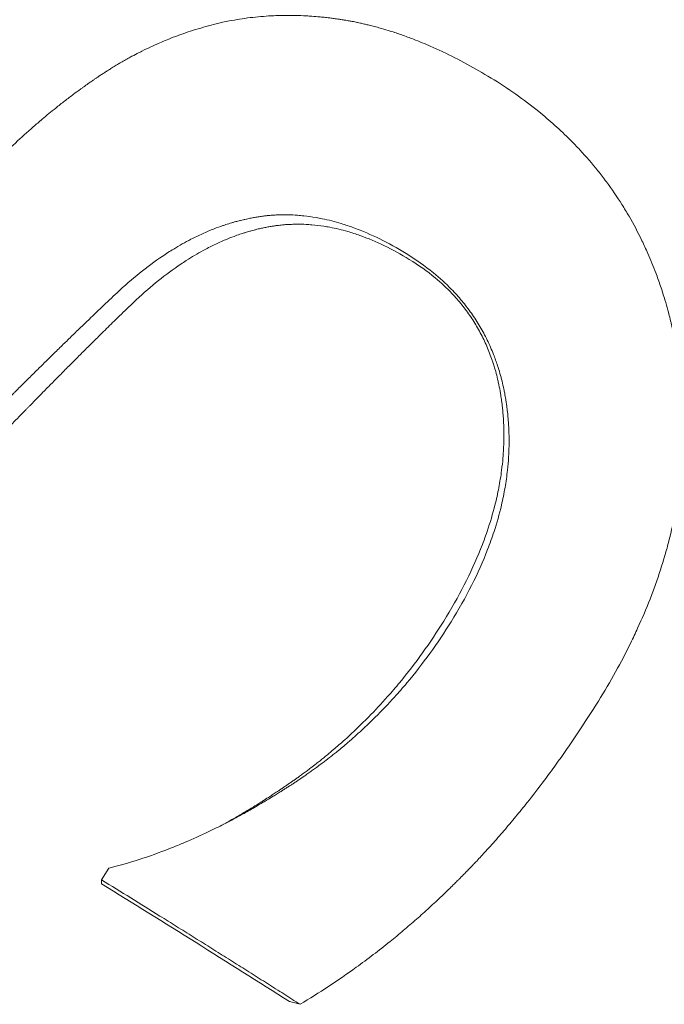
# Model space of a CAD drawing. Units: millimetres. Extents: x 0 to 3360, y 0 to 2376.
# Drawn here: x 546 to 548, y 1014 to 1016 of the extents above; entities that cross this region are included whole.
import ezdxf

# ---------------------------------------------------------------- set-up
doc = ezdxf.new("R2010")
doc.units = ezdxf.units.MM
doc.header["$LTSCALE"] = 8
doc.layers.add('Visible Edges(ISO)', color=7, linetype='Continuous', lineweight=20, true_color=0x262659)

msp = doc.modelspace()

# ---------------------------------------------------------------- linework, layer by layer
at = {"layer": 'Visible Edges(ISO)'}
for p, q in [((546.6436, 1014.6647), (546.6566, 1014.6857)), ((546.6436, 1014.6575), (546.6436, 1014.6647)), ((546.9836, 1014.4443), (547.003, 1014.4393))]:
    msp.add_line(p, q, dxfattribs=at)
msp.add_ellipse((546.6436, 1014.5315), major_axis=(-1.4869, 0.9229), ratio=0.061234, start_param=4.519822, end_param=4.750357, dxfattribs=at)
for points, knots in [([(546.8606, 1016.2176), (546.8731, 1016.2203), (546.8856, 1016.2226), (546.8983, 1016.2245), (546.9109, 1016.2264), (546.9236, 1016.2278), (546.9365, 1016.2288), (546.9429, 1016.2293), (546.9493, 1016.2297), (546.9557, 1016.23), (546.9654, 1016.2305), (546.9751, 1016.2307), (546.9849, 1016.2306), (546.9881, 1016.2306), (546.9914, 1016.2306), (546.9947, 1016.2305), (547.0012, 1016.2303), (547.0077, 1016.2301), (547.0143, 1016.2297), (547.0176, 1016.2295), (547.0209, 1016.2293), (547.0242, 1016.2291), (547.0291, 1016.2287), (547.0341, 1016.2283), (547.0391, 1016.2279), (547.0407, 1016.2277), (547.0424, 1016.2275), (547.0441, 1016.2274), (547.0474, 1016.227), (547.0507, 1016.2266), (547.054, 1016.2262), (547.0557, 1016.226), (547.0574, 1016.2258), (547.059, 1016.2256), (547.0615, 1016.2253), (547.0641, 1016.225), (547.0666, 1016.2246), (547.0674, 1016.2245), (547.0682, 1016.2244), (547.0691, 1016.2243), (547.0707, 1016.224), (547.0724, 1016.2238), (547.0741, 1016.2235), (547.0749, 1016.2234), (547.0758, 1016.2233), (547.0766, 1016.2231), (547.0783, 1016.2229), (547.08, 1016.2226), (547.0817, 1016.2223), (547.0825, 1016.2222), (547.0833, 1016.222), (547.0842, 1016.2219), (547.0854, 1016.2217), (547.0867, 1016.2215), (547.088, 1016.2213), (547.0892, 1016.221), (547.0905, 1016.2208), (547.0918, 1016.2206), (547.093, 1016.2204), (547.0943, 1016.2201), (547.0956, 1016.2199), (547.0968, 1016.2197), (547.0981, 1016.2194), (547.0994, 1016.2192), (547.1011, 1016.2188), (547.1028, 1016.2185), (547.1044, 1016.2182), (547.1053, 1016.218), (547.1061, 1016.2178), (547.107, 1016.2176), (547.1087, 1016.2173), (547.1104, 1016.2169), (547.1121, 1016.2166), (547.1129, 1016.2164), (547.1138, 1016.2162), (547.1146, 1016.216), (547.1163, 1016.2156), (547.118, 1016.2152), (547.1197, 1016.2148), (547.1206, 1016.2146), (547.1215, 1016.2144), (547.1223, 1016.2142), (547.1249, 1016.2136), (547.1274, 1016.213), (547.13, 1016.2124), (547.1317, 1016.212), (547.1334, 1016.2115), (547.1351, 1016.2111), (547.1386, 1016.2102), (547.142, 1016.2093), (547.1454, 1016.2083), (547.1472, 1016.2078), (547.1489, 1016.2073), (547.1506, 1016.2068), (547.1558, 1016.2054), (547.161, 1016.2038), (547.1662, 1016.2022), (547.1696, 1016.2011), (547.1731, 1016.1999), (547.1766, 1016.1988), (547.1835, 1016.1965), (547.1905, 1016.194), (547.1975, 1016.1914), (547.2011, 1016.1901), (547.2046, 1016.1888), (547.2081, 1016.1874), (547.2186, 1016.1834), (547.2293, 1016.179), (547.2399, 1016.1743), (547.247, 1016.1711), (547.2542, 1016.1679), (547.2614, 1016.1645), (547.2757, 1016.1577), (547.2901, 1016.1503), (547.3047, 1016.1424), (547.3192, 1016.1345), (547.3339, 1016.1261), (547.3486, 1016.1171)], [0, 0, 0, 0, 0.166667, 0.166667, 0.166667, 0.333333, 0.333333, 0.333333, 0.416667, 0.416667, 0.416667, 0.541667, 0.541667, 0.541667, 0.583333, 0.583333, 0.583333, 0.666667, 0.666667, 0.666667, 0.708333, 0.708333, 0.708333, 0.770833, 0.770833, 0.770833, 0.791667, 0.791667, 0.791667, 0.833333, 0.833333, 0.833333, 0.854167, 0.854167, 0.854167, 0.885417, 0.885417, 0.885417, 0.895833, 0.895833, 0.895833, 0.916667, 0.916667, 0.916667, 0.927083, 0.927083, 0.927083, 0.947917, 0.947917, 0.947917, 0.958333, 0.958333, 0.958333, 0.973958, 0.973958, 0.973958, 0.989583, 0.989583, 0.989583, 1.005208, 1.005208, 1.005208, 1.020833, 1.020833, 1.020833, 1.041667, 1.041667, 1.041667, 1.052083, 1.052083, 1.052083, 1.072917, 1.072917, 1.072917, 1.083333, 1.083333, 1.083333, 1.104167, 1.104167, 1.104167, 1.114583, 1.114583, 1.114583, 1.145833, 1.145833, 1.145833, 1.166667, 1.166667, 1.166667, 1.208333, 1.208333, 1.208333, 1.229167, 1.229167, 1.229167, 1.291667, 1.291667, 1.291667, 1.333333, 1.333333, 1.333333, 1.416667, 1.416667, 1.416667, 1.458333, 1.458333, 1.458333, 1.583333, 1.583333, 1.583333, 1.666667, 1.666667, 1.666667, 1.833333, 1.833333, 1.833333, 2, 2, 2, 2]), ([(546.4553, 1015.9683), (546.4661, 1015.979), (546.4769, 1015.9893), (546.4877, 1015.9994), (546.4985, 1016.0094), (546.5093, 1016.0192), (546.5201, 1016.0286), (546.5255, 1016.0333), (546.5309, 1016.038), (546.5363, 1016.0425), (546.5444, 1016.0494), (546.5525, 1016.0561), (546.5607, 1016.0626), (546.5634, 1016.0648), (546.5661, 1016.067), (546.5688, 1016.0691), (546.5742, 1016.0734), (546.5796, 1016.0776), (546.585, 1016.0817), (546.5877, 1016.0838), (546.5904, 1016.0858), (546.5931, 1016.0878), (546.5972, 1016.0909), (546.6012, 1016.0939), (546.6053, 1016.0968), (546.6066, 1016.0978), (546.608, 1016.0988), (546.6093, 1016.0997), (546.612, 1016.1017), (546.6147, 1016.1036), (546.6174, 1016.1055), (546.6188, 1016.1065), (546.6202, 1016.1074), (546.6215, 1016.1084), (546.6235, 1016.1098), (546.6256, 1016.1112), (546.6276, 1016.1126), (546.6283, 1016.1131), (546.629, 1016.1135), (546.6296, 1016.114), (546.631, 1016.1149), (546.6323, 1016.1159), (546.6337, 1016.1168), (546.6344, 1016.1172), (546.635, 1016.1177), (546.6357, 1016.1181), (546.6371, 1016.1191), (546.6384, 1016.12), (546.6398, 1016.1209), (546.6405, 1016.1213), (546.6411, 1016.1218), (546.6418, 1016.1222), (546.6428, 1016.1229), (546.6439, 1016.1236), (546.6449, 1016.1242), (546.6459, 1016.1249), (546.6469, 1016.1256), (546.6479, 1016.1262), (546.6489, 1016.1269), (546.65, 1016.1276), (546.651, 1016.1282), (546.652, 1016.1289), (546.653, 1016.1295), (546.654, 1016.1302), (546.6554, 1016.1311), (546.6567, 1016.1319), (546.6581, 1016.1328), (546.6588, 1016.1332), (546.6595, 1016.1336), (546.6602, 1016.1341), (546.6615, 1016.1349), (546.6629, 1016.1358), (546.6643, 1016.1366), (546.6649, 1016.137), (546.6656, 1016.1374), (546.6663, 1016.1379), (546.6677, 1016.1387), (546.6691, 1016.1395), (546.6704, 1016.1404), (546.6711, 1016.1408), (546.6718, 1016.1412), (546.6725, 1016.1416), (546.6746, 1016.1428), (546.6766, 1016.1441), (546.6787, 1016.1453), (546.6801, 1016.1461), (546.6815, 1016.1469), (546.6829, 1016.1477), (546.6857, 1016.1493), (546.6885, 1016.1508), (546.6913, 1016.1524), (546.6927, 1016.1532), (546.6941, 1016.1539), (546.6955, 1016.1547), (546.6997, 1016.157), (546.7039, 1016.1592), (546.7081, 1016.1614), (546.711, 1016.1629), (546.7138, 1016.1643), (546.7167, 1016.1658), (546.7224, 1016.1686), (546.7281, 1016.1714), (546.7339, 1016.174), (546.7368, 1016.1754), (546.7397, 1016.1767), (546.7426, 1016.178), (546.7513, 1016.1819), (546.7601, 1016.1856), (546.769, 1016.1891), (546.7749, 1016.1914), (546.7808, 1016.1937), (546.7868, 1016.1958), (546.7988, 1016.2001), (546.811, 1016.2041), (546.8233, 1016.2077), (546.8355, 1016.2114), (546.848, 1016.2147), (546.8606, 1016.2176)], [0, 0, 0, 0, 0.166667, 0.166667, 0.166667, 0.333333, 0.333333, 0.333333, 0.416667, 0.416667, 0.416667, 0.541667, 0.541667, 0.541667, 0.583333, 0.583333, 0.583333, 0.666667, 0.666667, 0.666667, 0.708333, 0.708333, 0.708333, 0.770833, 0.770833, 0.770833, 0.791667, 0.791667, 0.791667, 0.833333, 0.833333, 0.833333, 0.854167, 0.854167, 0.854167, 0.885417, 0.885417, 0.885417, 0.895833, 0.895833, 0.895833, 0.916667, 0.916667, 0.916667, 0.927083, 0.927083, 0.927083, 0.947917, 0.947917, 0.947917, 0.958333, 0.958333, 0.958333, 0.973958, 0.973958, 0.973958, 0.989583, 0.989583, 0.989583, 1.005208, 1.005208, 1.005208, 1.020833, 1.020833, 1.020833, 1.041667, 1.041667, 1.041667, 1.052083, 1.052083, 1.052083, 1.072917, 1.072917, 1.072917, 1.083333, 1.083333, 1.083333, 1.104167, 1.104167, 1.104167, 1.114583, 1.114583, 1.114583, 1.145833, 1.145833, 1.145833, 1.166667, 1.166667, 1.166667, 1.208333, 1.208333, 1.208333, 1.229167, 1.229167, 1.229167, 1.291667, 1.291667, 1.291667, 1.333333, 1.333333, 1.333333, 1.416667, 1.416667, 1.416667, 1.458333, 1.458333, 1.458333, 1.583333, 1.583333, 1.583333, 1.666667, 1.666667, 1.666667, 1.833333, 1.833333, 1.833333, 2, 2, 2, 2]), ([(547.3486, 1016.1171), (547.3793, 1016.0984), (547.4081, 1016.0781), (547.4349, 1016.0564), (547.455, 1016.0401), (547.474, 1016.023), (547.4919, 1016.0051), (547.4978, 1015.9992), (547.5037, 1015.9931), (547.5094, 1015.9869), (547.5208, 1015.9746), (547.5317, 1015.962), (547.5421, 1015.949), (547.5473, 1015.9425), (547.5523, 1015.9359), (547.5573, 1015.9292), (547.5671, 1015.9158), (547.5765, 1015.9021), (547.5854, 1015.8881), (547.5898, 1015.881), (547.5941, 1015.8739), (547.5983, 1015.8667), (547.6066, 1015.8523), (547.6145, 1015.8376), (547.6218, 1015.8224), (547.6254, 1015.8149), (547.6289, 1015.8073), (547.6323, 1015.7995), (547.6374, 1015.788), (547.6423, 1015.7762), (547.6468, 1015.7642), (547.6483, 1015.7602), (547.6497, 1015.7562), (547.6512, 1015.7522), (547.6541, 1015.7441), (547.6568, 1015.736), (547.6594, 1015.7277), (547.6608, 1015.7236), (547.662, 1015.7195), (547.6633, 1015.7153), (547.6651, 1015.7091), (547.6669, 1015.7028), (547.6687, 1015.6964), (547.6692, 1015.6943), (547.6698, 1015.6922), (547.6704, 1015.6901), (547.6715, 1015.6858), (547.6726, 1015.6816), (547.6736, 1015.6773), (547.6741, 1015.6751), (547.6747, 1015.673), (547.6752, 1015.6708), (547.6762, 1015.6665), (547.6772, 1015.6622), (547.6781, 1015.6578), (547.6786, 1015.6557), (547.6791, 1015.6535), (547.6795, 1015.6513), (547.6802, 1015.648), (547.6809, 1015.6447), (547.6816, 1015.6414), (547.6822, 1015.6381), (547.6829, 1015.6348), (547.6835, 1015.6315), (547.6841, 1015.6281), (547.6847, 1015.6248), (547.6853, 1015.6215), (547.6859, 1015.6181), (547.6864, 1015.6148), (547.687, 1015.6114), (547.6877, 1015.607), (547.6883, 1015.6025), (547.689, 1015.5981), (547.6893, 1015.5958), (547.6896, 1015.5936), (547.6899, 1015.5914), (547.6905, 1015.5869), (547.6911, 1015.5825), (547.6916, 1015.578), (547.6919, 1015.5758), (547.6921, 1015.5736), (547.6924, 1015.5714), (547.6929, 1015.5669), (547.6933, 1015.5625), (547.6937, 1015.558), (547.6939, 1015.5558), (547.6941, 1015.5536), (547.6943, 1015.5513), (547.6949, 1015.5447), (547.6954, 1015.538), (547.6958, 1015.5313), (547.696, 1015.5269), (547.6963, 1015.5224), (547.6965, 1015.518), (547.6968, 1015.5091), (547.6971, 1015.5002), (547.6971, 1015.4914), (547.6972, 1015.4869), (547.6972, 1015.4825), (547.6971, 1015.478), (547.697, 1015.4647), (547.6966, 1015.4514), (547.6958, 1015.4381), (547.6953, 1015.4293), (547.6946, 1015.4204), (547.6938, 1015.4116), (547.6922, 1015.3939), (547.69, 1015.3762), (547.6872, 1015.3585), (547.6858, 1015.3496), (547.6842, 1015.3408), (547.6825, 1015.332), (547.6791, 1015.3143), (547.6752, 1015.2966), (547.6706, 1015.279), (547.6683, 1015.2702), (547.6659, 1015.2613), (547.6633, 1015.2525), (547.6582, 1015.2349), (547.6525, 1015.2172), (547.6462, 1015.1996), (547.643, 1015.1908), (547.6397, 1015.182), (547.6363, 1015.1732), (547.6294, 1015.1556), (547.6219, 1015.138), (547.6139, 1015.1204), (547.6099, 1015.1116), (547.6057, 1015.1028), (547.6014, 1015.094), (547.5928, 1015.0764), (547.5837, 1015.0589), (547.5739, 1015.0413), (547.5642, 1015.0237), (547.5538, 1015.0062), (547.5429, 1014.9886)], [0, 0, 0, 0, 0.166667, 0.166667, 0.166667, 0.291667, 0.291667, 0.291667, 0.333333, 0.333333, 0.333333, 0.416667, 0.416667, 0.416667, 0.458333, 0.458333, 0.458333, 0.541667, 0.541667, 0.541667, 0.583333, 0.583333, 0.583333, 0.666667, 0.666667, 0.666667, 0.708333, 0.708333, 0.708333, 0.770833, 0.770833, 0.770833, 0.791667, 0.791667, 0.791667, 0.833333, 0.833333, 0.833333, 0.854167, 0.854167, 0.854167, 0.885417, 0.885417, 0.885417, 0.895833, 0.895833, 0.895833, 0.916667, 0.916667, 0.916667, 0.927083, 0.927083, 0.927083, 0.947917, 0.947917, 0.947917, 0.958333, 0.958333, 0.958333, 0.973958, 0.973958, 0.973958, 0.989583, 0.989583, 0.989583, 1.005208, 1.005208, 1.005208, 1.020833, 1.020833, 1.020833, 1.041667, 1.041667, 1.041667, 1.052083, 1.052083, 1.052083, 1.072917, 1.072917, 1.072917, 1.083333, 1.083333, 1.083333, 1.104167, 1.104167, 1.104167, 1.114583, 1.114583, 1.114583, 1.145833, 1.145833, 1.145833, 1.166667, 1.166667, 1.166667, 1.208333, 1.208333, 1.208333, 1.229167, 1.229167, 1.229167, 1.291667, 1.291667, 1.291667, 1.333333, 1.333333, 1.333333, 1.416667, 1.416667, 1.416667, 1.458333, 1.458333, 1.458333, 1.541667, 1.541667, 1.541667, 1.583333, 1.583333, 1.583333, 1.666667, 1.666667, 1.666667, 1.708333, 1.708333, 1.708333, 1.791667, 1.791667, 1.791667, 1.833333, 1.833333, 1.833333, 1.916667, 1.916667, 1.916667, 2, 2, 2, 2]), ([(547.1947, 1015.7994), (547.1787, 1015.8092), (547.1628, 1015.818), (547.1471, 1015.8257), (547.1314, 1015.8334), (547.1158, 1015.8401), (547.1004, 1015.8458), (547.0927, 1015.8486), (547.085, 1015.8512), (547.0774, 1015.8535), (547.0659, 1015.857), (547.0545, 1015.8599), (547.0432, 1015.8622), (547.0394, 1015.863), (547.0357, 1015.8637), (547.0319, 1015.8644), (547.0244, 1015.8657), (547.017, 1015.8667), (547.0095, 1015.8675), (547.0058, 1015.8679), (547.0021, 1015.8682), (546.9984, 1015.8685), (546.9929, 1015.8689), (546.9873, 1015.8692), (546.9818, 1015.8693), (546.98, 1015.8693), (546.9781, 1015.8693), (546.9763, 1015.8693), (546.9726, 1015.8694), (546.969, 1015.8693), (546.9653, 1015.8692), (546.9635, 1015.8691), (546.9617, 1015.8691), (546.9599, 1015.869), (546.9571, 1015.8689), (546.9544, 1015.8687), (546.9517, 1015.8685), (546.9508, 1015.8684), (546.9499, 1015.8684), (546.949, 1015.8683), (546.9472, 1015.8681), (546.9454, 1015.868), (546.9435, 1015.8678), (546.9426, 1015.8677), (546.9417, 1015.8676), (546.9408, 1015.8675), (546.9395, 1015.8673), (546.9381, 1015.8672), (546.9368, 1015.867), (546.9354, 1015.8669), (546.9341, 1015.8667), (546.9327, 1015.8665), (546.9314, 1015.8663), (546.93, 1015.8661), (546.9287, 1015.8659), (546.9273, 1015.8657), (546.926, 1015.8655), (546.9246, 1015.8653), (546.9233, 1015.8651), (546.922, 1015.8648), (546.9206, 1015.8646), (546.9193, 1015.8644), (546.9179, 1015.8641), (546.9166, 1015.8639), (546.9152, 1015.8636), (546.9139, 1015.8634), (546.9126, 1015.8631), (546.9112, 1015.8628), (546.9099, 1015.8626), (546.9085, 1015.8623), (546.9068, 1015.8619), (546.905, 1015.8615), (546.9032, 1015.8611), (546.9023, 1015.8609), (546.9014, 1015.8607), (546.9005, 1015.8605), (546.8987, 1015.8601), (546.897, 1015.8597), (546.8952, 1015.8592), (546.8943, 1015.859), (546.8934, 1015.8588), (546.8925, 1015.8585), (546.8898, 1015.8579), (546.8872, 1015.8571), (546.8845, 1015.8564), (546.8827, 1015.8559), (546.881, 1015.8554), (546.8792, 1015.8549), (546.8757, 1015.8538), (546.8721, 1015.8527), (546.8686, 1015.8516), (546.8668, 1015.851), (546.865, 1015.8504), (546.8633, 1015.8498), (546.858, 1015.848), (546.8527, 1015.8461), (546.8474, 1015.844), (546.8439, 1015.8426), (546.8404, 1015.8412), (546.8369, 1015.8397), (546.8299, 1015.8368), (546.8229, 1015.8336), (546.8159, 1015.8303), (546.8124, 1015.8286), (546.8089, 1015.8268), (546.8054, 1015.825), (546.795, 1015.8196), (546.7846, 1015.8138), (546.7742, 1015.8074), (546.7673, 1015.8032), (546.7604, 1015.7988), (546.7535, 1015.7941), (546.7398, 1015.7848), (546.7261, 1015.7747), (546.7125, 1015.7637), (546.6988, 1015.7527), (546.6852, 1015.7408), (546.6717, 1015.7281)], [0, 0, 0, 0, 0.166667, 0.166667, 0.166667, 0.333333, 0.333333, 0.333333, 0.416667, 0.416667, 0.416667, 0.541667, 0.541667, 0.541667, 0.583333, 0.583333, 0.583333, 0.666667, 0.666667, 0.666667, 0.708333, 0.708333, 0.708333, 0.770833, 0.770833, 0.770833, 0.791667, 0.791667, 0.791667, 0.833333, 0.833333, 0.833333, 0.854167, 0.854167, 0.854167, 0.885417, 0.885417, 0.885417, 0.895833, 0.895833, 0.895833, 0.916667, 0.916667, 0.916667, 0.927083, 0.927083, 0.927083, 0.942708, 0.942708, 0.942708, 0.958333, 0.958333, 0.958333, 0.973958, 0.973958, 0.973958, 0.989583, 0.989583, 0.989583, 1.005208, 1.005208, 1.005208, 1.020833, 1.020833, 1.020833, 1.036458, 1.036458, 1.036458, 1.052083, 1.052083, 1.052083, 1.072917, 1.072917, 1.072917, 1.083333, 1.083333, 1.083333, 1.104167, 1.104167, 1.104167, 1.114583, 1.114583, 1.114583, 1.145833, 1.145833, 1.145833, 1.166667, 1.166667, 1.166667, 1.208333, 1.208333, 1.208333, 1.229167, 1.229167, 1.229167, 1.291667, 1.291667, 1.291667, 1.333333, 1.333333, 1.333333, 1.416667, 1.416667, 1.416667, 1.458333, 1.458333, 1.458333, 1.583333, 1.583333, 1.583333, 1.666667, 1.666667, 1.666667, 1.833333, 1.833333, 1.833333, 2, 2, 2, 2]), ([(547.2007, 1015.7886), (547.1855, 1015.7978), (547.1705, 1015.806), (547.1556, 1015.8133), (547.1407, 1015.8205), (547.1259, 1015.8267), (547.1112, 1015.8319), (547.1039, 1015.8346), (547.0966, 1015.8369), (547.0893, 1015.839), (547.0784, 1015.8422), (547.0675, 1015.8448), (547.0567, 1015.8468), (547.0531, 1015.8475), (547.0495, 1015.8481), (547.0459, 1015.8486), (547.0387, 1015.8497), (547.0316, 1015.8506), (547.0245, 1015.8512), (547.0209, 1015.8515), (547.0173, 1015.8517), (547.0138, 1015.8519), (547.0085, 1015.8522), (547.0032, 1015.8523), (546.9979, 1015.8523), (546.9961, 1015.8523), (546.9943, 1015.8523), (546.9926, 1015.8522), (546.9891, 1015.8522), (546.9856, 1015.852), (546.982, 1015.8518), (546.9803, 1015.8517), (546.9785, 1015.8516), (546.9768, 1015.8515), (546.9742, 1015.8513), (546.9715, 1015.8511), (546.9689, 1015.8508), (546.968, 1015.8507), (546.9672, 1015.8506), (546.9663, 1015.8505), (546.9646, 1015.8503), (546.9628, 1015.8501), (546.9611, 1015.8499), (546.9602, 1015.8498), (546.9593, 1015.8497), (546.9585, 1015.8496), (546.9572, 1015.8494), (546.9559, 1015.8492), (546.9546, 1015.849), (546.9533, 1015.8488), (546.9519, 1015.8486), (546.9506, 1015.8484), (546.9493, 1015.8482), (546.948, 1015.848), (546.9467, 1015.8477), (546.9454, 1015.8475), (546.9442, 1015.8473), (546.9429, 1015.847), (546.9416, 1015.8468), (546.9403, 1015.8465), (546.939, 1015.8462), (546.9377, 1015.846), (546.9364, 1015.8457), (546.9351, 1015.8454), (546.9338, 1015.8452), (546.9325, 1015.8449), (546.9312, 1015.8446), (546.9299, 1015.8443), (546.9286, 1015.844), (546.9273, 1015.8437), (546.9256, 1015.8433), (546.9239, 1015.8428), (546.9221, 1015.8424), (546.9213, 1015.8422), (546.9204, 1015.842), (546.9196, 1015.8417), (546.9178, 1015.8413), (546.9161, 1015.8408), (546.9144, 1015.8403), (546.9135, 1015.8401), (546.9127, 1015.8399), (546.9118, 1015.8396), (546.9092, 1015.8389), (546.9067, 1015.8381), (546.9041, 1015.8373), (546.9024, 1015.8368), (546.9007, 1015.8362), (546.8989, 1015.8357), (546.8955, 1015.8346), (546.8921, 1015.8334), (546.8887, 1015.8322), (546.887, 1015.8316), (546.8852, 1015.8309), (546.8835, 1015.8303), (546.8784, 1015.8284), (546.8733, 1015.8264), (546.8682, 1015.8242), (546.8647, 1015.8228), (546.8613, 1015.8213), (546.8579, 1015.8198), (546.8511, 1015.8167), (546.8443, 1015.8134), (546.8375, 1015.8099), (546.8341, 1015.8082), (546.8308, 1015.8064), (546.8274, 1015.8045), (546.8172, 1015.799), (546.8071, 1015.793), (546.797, 1015.7865), (546.7902, 1015.7821), (546.7835, 1015.7776), (546.7768, 1015.7729), (546.7633, 1015.7634), (546.7499, 1015.753), (546.7365, 1015.7419), (546.7232, 1015.7307), (546.7099, 1015.7187), (546.6966, 1015.7059)], [0, 0, 0, 0, 0.166667, 0.166667, 0.166667, 0.333333, 0.333333, 0.333333, 0.416667, 0.416667, 0.416667, 0.541667, 0.541667, 0.541667, 0.583333, 0.583333, 0.583333, 0.666667, 0.666667, 0.666667, 0.708333, 0.708333, 0.708333, 0.770833, 0.770833, 0.770833, 0.791667, 0.791667, 0.791667, 0.833333, 0.833333, 0.833333, 0.854167, 0.854167, 0.854167, 0.885417, 0.885417, 0.885417, 0.895833, 0.895833, 0.895833, 0.916667, 0.916667, 0.916667, 0.927083, 0.927083, 0.927083, 0.942708, 0.942708, 0.942708, 0.958333, 0.958333, 0.958333, 0.973958, 0.973958, 0.973958, 0.989583, 0.989583, 0.989583, 1.005208, 1.005208, 1.005208, 1.020833, 1.020833, 1.020833, 1.036458, 1.036458, 1.036458, 1.052083, 1.052083, 1.052083, 1.072917, 1.072917, 1.072917, 1.083333, 1.083333, 1.083333, 1.104167, 1.104167, 1.104167, 1.114583, 1.114583, 1.114583, 1.145833, 1.145833, 1.145833, 1.166667, 1.166667, 1.166667, 1.208333, 1.208333, 1.208333, 1.229167, 1.229167, 1.229167, 1.291667, 1.291667, 1.291667, 1.333333, 1.333333, 1.333333, 1.416667, 1.416667, 1.416667, 1.458333, 1.458333, 1.458333, 1.583333, 1.583333, 1.583333, 1.666667, 1.666667, 1.666667, 1.833333, 1.833333, 1.833333, 2, 2, 2, 2]), ([(547.2762, 1015.1321), (547.2899, 1015.1542), (547.3023, 1015.1762), (547.3134, 1015.198), (547.3244, 1015.2198), (547.3341, 1015.2416), (547.3424, 1015.2631), (547.3466, 1015.2739), (547.3505, 1015.2847), (547.354, 1015.2954), (547.3592, 1015.3115), (547.3637, 1015.3275), (547.3675, 1015.3435), (547.3687, 1015.3488), (547.3699, 1015.3541), (547.371, 1015.3594), (547.3731, 1015.37), (547.3749, 1015.3805), (547.3764, 1015.3911), (547.3771, 1015.3963), (547.3778, 1015.4016), (547.3784, 1015.4068), (547.3792, 1015.4147), (547.3799, 1015.4226), (547.3804, 1015.4304), (547.3805, 1015.433), (547.3807, 1015.4356), (547.3808, 1015.4382), (547.381, 1015.4434), (547.3812, 1015.4486), (547.3812, 1015.4538), (547.3813, 1015.4564), (547.3813, 1015.459), (547.3813, 1015.4616), (547.3812, 1015.4668), (547.3811, 1015.472), (547.3809, 1015.4772), (547.3809, 1015.4798), (547.3807, 1015.4823), (547.3806, 1015.4849), (547.3804, 1015.4888), (547.3801, 1015.4927), (547.3798, 1015.4965), (547.3797, 1015.4978), (547.3796, 1015.4991), (547.3795, 1015.5004), (547.3793, 1015.5023), (547.3792, 1015.5042), (547.379, 1015.5062), (547.3788, 1015.5081), (547.3786, 1015.51), (547.3784, 1015.512), (547.3782, 1015.5139), (547.3779, 1015.5158), (547.3777, 1015.5177), (547.3775, 1015.5196), (547.3772, 1015.5216), (547.3769, 1015.5235), (547.3766, 1015.526), (547.3762, 1015.5285), (547.3758, 1015.531), (547.3756, 1015.5323), (547.3754, 1015.5336), (547.3752, 1015.5348), (547.3746, 1015.5386), (547.374, 1015.5423), (547.3733, 1015.546), (547.3728, 1015.5485), (547.3723, 1015.5509), (547.3718, 1015.5534), (547.3708, 1015.5582), (547.3697, 1015.5631), (547.3685, 1015.5679), (547.3679, 1015.5703), (547.3673, 1015.5726), (547.3667, 1015.575), (547.3654, 1015.5797), (547.3641, 1015.5844), (547.3626, 1015.5891), (547.3619, 1015.5914), (547.3612, 1015.5937), (547.3605, 1015.596), (547.3582, 1015.6029), (547.3558, 1015.6097), (547.3532, 1015.6163), (547.3514, 1015.6208), (547.3496, 1015.6251), (547.3477, 1015.6295), (547.3439, 1015.6382), (547.3397, 1015.6467), (547.3353, 1015.6549), (547.3331, 1015.6591), (547.3307, 1015.6632), (547.3284, 1015.6672), (547.3236, 1015.6753), (547.3185, 1015.6832), (547.3131, 1015.6909), (547.3104, 1015.6947), (547.3076, 1015.6985), (547.3047, 1015.7023), (547.299, 1015.7098), (547.2929, 1015.7171), (547.2865, 1015.7241), (547.2833, 1015.7277), (547.2801, 1015.7312), (547.2767, 1015.7346), (547.2667, 1015.745), (547.2559, 1015.7548), (547.2444, 1015.7642), (547.2291, 1015.7768), (547.2125, 1015.7885), (547.1947, 1015.7994)], [0, 0, 0, 0, 0.166667, 0.166667, 0.166667, 0.333333, 0.333333, 0.333333, 0.416667, 0.416667, 0.416667, 0.541667, 0.541667, 0.541667, 0.583333, 0.583333, 0.583333, 0.666667, 0.666667, 0.666667, 0.708333, 0.708333, 0.708333, 0.770833, 0.770833, 0.770833, 0.791667, 0.791667, 0.791667, 0.833333, 0.833333, 0.833333, 0.854167, 0.854167, 0.854167, 0.895833, 0.895833, 0.895833, 0.916667, 0.916667, 0.916667, 0.947917, 0.947917, 0.947917, 0.958333, 0.958333, 0.958333, 0.973958, 0.973958, 0.973958, 0.989583, 0.989583, 0.989583, 1.005208, 1.005208, 1.005208, 1.020833, 1.020833, 1.020833, 1.041667, 1.041667, 1.041667, 1.052083, 1.052083, 1.052083, 1.083333, 1.083333, 1.083333, 1.104167, 1.104167, 1.104167, 1.145833, 1.145833, 1.145833, 1.166667, 1.166667, 1.166667, 1.208333, 1.208333, 1.208333, 1.229167, 1.229167, 1.229167, 1.291667, 1.291667, 1.291667, 1.333333, 1.333333, 1.333333, 1.416667, 1.416667, 1.416667, 1.458333, 1.458333, 1.458333, 1.541667, 1.541667, 1.541667, 1.583333, 1.583333, 1.583333, 1.666667, 1.666667, 1.666667, 1.708333, 1.708333, 1.708333, 1.833333, 1.833333, 1.833333, 2, 2, 2, 2]), ([(547.2629, 1015.1332), (547.2766, 1015.1553), (547.289, 1015.1773), (547.3002, 1015.199), (547.3113, 1015.2208), (547.3211, 1015.2424), (547.3297, 1015.2639), (547.334, 1015.2746), (547.3379, 1015.2853), (547.3415, 1015.296), (547.347, 1015.3119), (547.3517, 1015.3278), (547.3557, 1015.3436), (547.357, 1015.3489), (547.3582, 1015.3541), (547.3594, 1015.3594), (547.3617, 1015.3699), (547.3637, 1015.3803), (547.3654, 1015.3907), (547.3663, 1015.3959), (547.367, 1015.4011), (547.3677, 1015.4063), (547.3687, 1015.4141), (547.3695, 1015.4218), (547.3702, 1015.4295), (547.3704, 1015.4321), (547.3706, 1015.4347), (547.3708, 1015.4373), (547.3711, 1015.4424), (547.3714, 1015.4475), (547.3716, 1015.4526), (547.3717, 1015.4552), (547.3717, 1015.4578), (547.3718, 1015.4603), (547.3719, 1015.4654), (547.3719, 1015.4705), (547.3719, 1015.4756), (547.3718, 1015.4782), (547.3718, 1015.4807), (547.3717, 1015.4832), (547.3716, 1015.4871), (547.3715, 1015.4909), (547.3713, 1015.4947), (547.3712, 1015.4959), (547.3711, 1015.4972), (547.371, 1015.4985), (547.3709, 1015.5003), (547.3708, 1015.5022), (547.3707, 1015.5041), (547.3705, 1015.506), (547.3704, 1015.5079), (547.3702, 1015.5098), (547.3701, 1015.5117), (547.3699, 1015.5136), (547.3697, 1015.5155), (547.3695, 1015.5174), (547.3693, 1015.5192), (547.3691, 1015.5211), (547.3689, 1015.5236), (547.3686, 1015.5261), (547.3682, 1015.5286), (547.3681, 1015.5298), (547.3679, 1015.531), (547.3678, 1015.5323), (547.3673, 1015.5359), (547.3667, 1015.5396), (547.3661, 1015.5432), (547.3657, 1015.5456), (547.3653, 1015.548), (547.3649, 1015.5504), (547.364, 1015.5552), (547.3631, 1015.56), (547.3621, 1015.5646), (547.3616, 1015.567), (547.361, 1015.5693), (547.3605, 1015.5716), (547.3594, 1015.5763), (547.3582, 1015.5809), (547.357, 1015.5854), (547.3563, 1015.5877), (547.3557, 1015.5899), (547.355, 1015.5922), (547.353, 1015.5989), (547.3509, 1015.6055), (547.3485, 1015.612), (547.3469, 1015.6163), (547.3453, 1015.6206), (547.3436, 1015.6248), (547.3401, 1015.6333), (547.3363, 1015.6416), (547.3323, 1015.6496), (547.3302, 1015.6536), (547.3281, 1015.6576), (547.3259, 1015.6615), (547.3215, 1015.6694), (547.3168, 1015.677), (547.3118, 1015.6845), (547.3093, 1015.6882), (547.3067, 1015.6919), (547.304, 1015.6955), (547.2987, 1015.7027), (547.293, 1015.7098), (547.2871, 1015.7166), (547.2841, 1015.72), (547.2811, 1015.7234), (547.2779, 1015.7267), (547.2685, 1015.7366), (547.2584, 1015.7461), (547.2476, 1015.7551), (547.2332, 1015.7671), (547.2175, 1015.7782), (547.2007, 1015.7886)], [0, 0, 0, 0, 0.166667, 0.166667, 0.166667, 0.333333, 0.333333, 0.333333, 0.416667, 0.416667, 0.416667, 0.541667, 0.541667, 0.541667, 0.583333, 0.583333, 0.583333, 0.666667, 0.666667, 0.666667, 0.708333, 0.708333, 0.708333, 0.770833, 0.770833, 0.770833, 0.791667, 0.791667, 0.791667, 0.833333, 0.833333, 0.833333, 0.854167, 0.854167, 0.854167, 0.895833, 0.895833, 0.895833, 0.916667, 0.916667, 0.916667, 0.947917, 0.947917, 0.947917, 0.958333, 0.958333, 0.958333, 0.973958, 0.973958, 0.973958, 0.989583, 0.989583, 0.989583, 1.005208, 1.005208, 1.005208, 1.020833, 1.020833, 1.020833, 1.041667, 1.041667, 1.041667, 1.052083, 1.052083, 1.052083, 1.083333, 1.083333, 1.083333, 1.104167, 1.104167, 1.104167, 1.145833, 1.145833, 1.145833, 1.166667, 1.166667, 1.166667, 1.208333, 1.208333, 1.208333, 1.229167, 1.229167, 1.229167, 1.291667, 1.291667, 1.291667, 1.333333, 1.333333, 1.333333, 1.416667, 1.416667, 1.416667, 1.458333, 1.458333, 1.458333, 1.541667, 1.541667, 1.541667, 1.583333, 1.583333, 1.583333, 1.666667, 1.666667, 1.666667, 1.708333, 1.708333, 1.708333, 1.833333, 1.833333, 1.833333, 2, 2, 2, 2]), ([(546.6717, 1015.7281), (546.6627, 1015.7197), (546.6534, 1015.7109), (546.6438, 1015.7017), (546.6366, 1015.6949), (546.6292, 1015.6878), (546.6217, 1015.6806), (546.6191, 1015.6782), (546.6166, 1015.6757), (546.6141, 1015.6733), (546.609, 1015.6683), (546.6038, 1015.6633), (546.5985, 1015.6583), (546.5959, 1015.6557), (546.5933, 1015.6532), (546.5906, 1015.6506), (546.5853, 1015.6454), (546.5799, 1015.6401), (546.5744, 1015.6348), (546.5717, 1015.6321), (546.5689, 1015.6294), (546.5661, 1015.6267), (546.5606, 1015.6213), (546.5549, 1015.6158), (546.5492, 1015.6101), (546.5464, 1015.6073), (546.5435, 1015.6045), (546.5406, 1015.6017), (546.5363, 1015.5974), (546.5319, 1015.5931), (546.5275, 1015.5887), (546.5261, 1015.5873), (546.5246, 1015.5858), (546.5231, 1015.5844), (546.5201, 1015.5814), (546.5172, 1015.5785), (546.5142, 1015.5755), (546.5127, 1015.574), (546.5112, 1015.5725), (546.5097, 1015.571), (546.5074, 1015.5688), (546.5051, 1015.5665), (546.5028, 1015.5642), (546.5021, 1015.5635), (546.5013, 1015.5627), (546.5005, 1015.562), (546.499, 1015.5604), (546.4975, 1015.5589), (546.496, 1015.5574), (546.4952, 1015.5566), (546.4944, 1015.5559), (546.4936, 1015.5551), (546.4921, 1015.5536), (546.4906, 1015.552), (546.489, 1015.5505), (546.4882, 1015.5497), (546.4875, 1015.5489), (546.4867, 1015.5481), (546.4855, 1015.547), (546.4843, 1015.5458), (546.4832, 1015.5446), (546.482, 1015.5435), (546.4808, 1015.5423), (546.4797, 1015.5411), (546.4785, 1015.5399), (546.4773, 1015.5388), (546.4761, 1015.5376), (546.4749, 1015.5364), (546.4738, 1015.5352), (546.4726, 1015.5341), (546.471, 1015.5325), (546.4695, 1015.5309), (546.4679, 1015.5294), (546.4671, 1015.5286), (546.4664, 1015.5278), (546.4656, 1015.5271), (546.464, 1015.5255), (546.4625, 1015.524), (546.461, 1015.5225), (546.4602, 1015.5217), (546.4594, 1015.5209), (546.4587, 1015.5202), (546.4571, 1015.5186), (546.4556, 1015.5171), (546.4541, 1015.5156), (546.4533, 1015.5149), (546.4525, 1015.5141), (546.4518, 1015.5133), (546.4495, 1015.5111), (546.4472, 1015.5088), (546.445, 1015.5066), (546.4435, 1015.5051), (546.442, 1015.5036), (546.4405, 1015.5021), (546.4375, 1015.4992), (546.4345, 1015.4963), (546.4316, 1015.4933), (546.4301, 1015.4919), (546.4286, 1015.4904), (546.4271, 1015.489), (546.4227, 1015.4847), (546.4184, 1015.4804), (546.4141, 1015.4762), (546.4112, 1015.4734), (546.4083, 1015.4706), (546.4055, 1015.4678), (546.3998, 1015.4623), (546.3942, 1015.4568), (546.3887, 1015.4515), (546.3859, 1015.4488), (546.3832, 1015.4462), (546.3805, 1015.4435), (546.3723, 1015.4357), (546.3643, 1015.428), (546.3565, 1015.4206), (546.3513, 1015.4156), (546.3461, 1015.4107), (546.3411, 1015.406), (546.331, 1015.3964), (546.3211, 1015.3873), (546.3116, 1015.3785), (546.3021, 1015.3697), (546.2929, 1015.3613), (546.284, 1015.3533)], [0, 0, 0, 0, 0.166667, 0.166667, 0.166667, 0.291667, 0.291667, 0.291667, 0.333333, 0.333333, 0.333333, 0.416667, 0.416667, 0.416667, 0.458333, 0.458333, 0.458333, 0.541667, 0.541667, 0.541667, 0.583333, 0.583333, 0.583333, 0.666667, 0.666667, 0.666667, 0.708333, 0.708333, 0.708333, 0.770833, 0.770833, 0.770833, 0.791667, 0.791667, 0.791667, 0.833333, 0.833333, 0.833333, 0.854167, 0.854167, 0.854167, 0.885417, 0.885417, 0.885417, 0.895833, 0.895833, 0.895833, 0.916667, 0.916667, 0.916667, 0.927083, 0.927083, 0.927083, 0.947917, 0.947917, 0.947917, 0.958333, 0.958333, 0.958333, 0.973958, 0.973958, 0.973958, 0.989583, 0.989583, 0.989583, 1.005208, 1.005208, 1.005208, 1.020833, 1.020833, 1.020833, 1.041667, 1.041667, 1.041667, 1.052083, 1.052083, 1.052083, 1.072917, 1.072917, 1.072917, 1.083333, 1.083333, 1.083333, 1.104167, 1.104167, 1.104167, 1.114583, 1.114583, 1.114583, 1.145833, 1.145833, 1.145833, 1.166667, 1.166667, 1.166667, 1.208333, 1.208333, 1.208333, 1.229167, 1.229167, 1.229167, 1.291667, 1.291667, 1.291667, 1.333333, 1.333333, 1.333333, 1.416667, 1.416667, 1.416667, 1.458333, 1.458333, 1.458333, 1.583333, 1.583333, 1.583333, 1.666667, 1.666667, 1.666667, 1.833333, 1.833333, 1.833333, 2, 2, 2, 2]), ([(546.6966, 1015.7059), (546.6877, 1015.6974), (546.6785, 1015.6885), (546.6691, 1015.6792), (546.662, 1015.6723), (546.6547, 1015.6652), (546.6473, 1015.6579), (546.6448, 1015.6554), (546.6423, 1015.653), (546.6398, 1015.6505), (546.6348, 1015.6455), (546.6297, 1015.6405), (546.6245, 1015.6353), (546.622, 1015.6328), (546.6194, 1015.6302), (546.6167, 1015.6276), (546.6115, 1015.6223), (546.6062, 1015.617), (546.6008, 1015.6116), (546.5981, 1015.6089), (546.5954, 1015.6062), (546.5926, 1015.6035), (546.5872, 1015.598), (546.5816, 1015.5924), (546.576, 1015.5868), (546.5732, 1015.5839), (546.5704, 1015.5811), (546.5676, 1015.5782), (546.5633, 1015.5739), (546.559, 1015.5696), (546.5546, 1015.5652), (546.5532, 1015.5637), (546.5517, 1015.5622), (546.5503, 1015.5607), (546.5474, 1015.5578), (546.5444, 1015.5548), (546.5415, 1015.5518), (546.54, 1015.5503), (546.5385, 1015.5488), (546.537, 1015.5473), (546.5348, 1015.545), (546.5326, 1015.5427), (546.5303, 1015.5404), (546.5296, 1015.5397), (546.5288, 1015.5389), (546.5281, 1015.5382), (546.5266, 1015.5366), (546.5251, 1015.5351), (546.5235, 1015.5335), (546.5228, 1015.5328), (546.522, 1015.532), (546.5213, 1015.5312), (546.5198, 1015.5297), (546.5182, 1015.5281), (546.5167, 1015.5266), (546.5159, 1015.5258), (546.5152, 1015.525), (546.5144, 1015.5242), (546.5133, 1015.523), (546.5121, 1015.5219), (546.511, 1015.5207), (546.5098, 1015.5195), (546.5087, 1015.5183), (546.5075, 1015.5171), (546.5063, 1015.5159), (546.5052, 1015.5147), (546.504, 1015.5136), (546.5029, 1015.5124), (546.5017, 1015.5112), (546.5005, 1015.51), (546.499, 1015.5084), (546.4975, 1015.5069), (546.4959, 1015.5053), (546.4952, 1015.5045), (546.4944, 1015.5037), (546.4936, 1015.503), (546.4921, 1015.5014), (546.4906, 1015.4998), (546.4891, 1015.4983), (546.4883, 1015.4975), (546.4876, 1015.4968), (546.4868, 1015.496), (546.4853, 1015.4944), (546.4838, 1015.4929), (546.4823, 1015.4914), (546.4815, 1015.4906), (546.4808, 1015.4899), (546.48, 1015.4891), (546.4778, 1015.4868), (546.4756, 1015.4845), (546.4733, 1015.4823), (546.4719, 1015.4808), (546.4704, 1015.4793), (546.4689, 1015.4778), (546.466, 1015.4748), (546.463, 1015.4719), (546.4601, 1015.4689), (546.4587, 1015.4674), (546.4572, 1015.466), (546.4558, 1015.4645), (546.4514, 1015.4602), (546.4472, 1015.4558), (546.4429, 1015.4516), (546.4401, 1015.4487), (546.4373, 1015.4459), (546.4345, 1015.4431), (546.4289, 1015.4376), (546.4234, 1015.4321), (546.4179, 1015.4267), (546.4152, 1015.424), (546.4125, 1015.4213), (546.4098, 1015.4186), (546.4018, 1015.4107), (546.3939, 1015.403), (546.3862, 1015.3954), (546.3811, 1015.3904), (546.3761, 1015.3855), (546.3711, 1015.3807), (546.3611, 1015.3711), (546.3515, 1015.3618), (546.3421, 1015.3529), (546.3328, 1015.344), (546.3238, 1015.3356), (546.315, 1015.3274)], [0, 0, 0, 0, 0.166667, 0.166667, 0.166667, 0.291667, 0.291667, 0.291667, 0.333333, 0.333333, 0.333333, 0.416667, 0.416667, 0.416667, 0.458333, 0.458333, 0.458333, 0.541667, 0.541667, 0.541667, 0.583333, 0.583333, 0.583333, 0.666667, 0.666667, 0.666667, 0.708333, 0.708333, 0.708333, 0.770833, 0.770833, 0.770833, 0.791667, 0.791667, 0.791667, 0.833333, 0.833333, 0.833333, 0.854167, 0.854167, 0.854167, 0.885417, 0.885417, 0.885417, 0.895833, 0.895833, 0.895833, 0.916667, 0.916667, 0.916667, 0.927083, 0.927083, 0.927083, 0.947917, 0.947917, 0.947917, 0.958333, 0.958333, 0.958333, 0.973958, 0.973958, 0.973958, 0.989583, 0.989583, 0.989583, 1.005208, 1.005208, 1.005208, 1.020833, 1.020833, 1.020833, 1.041667, 1.041667, 1.041667, 1.052083, 1.052083, 1.052083, 1.072917, 1.072917, 1.072917, 1.083333, 1.083333, 1.083333, 1.104167, 1.104167, 1.104167, 1.114583, 1.114583, 1.114583, 1.145833, 1.145833, 1.145833, 1.166667, 1.166667, 1.166667, 1.208333, 1.208333, 1.208333, 1.229167, 1.229167, 1.229167, 1.291667, 1.291667, 1.291667, 1.333333, 1.333333, 1.333333, 1.416667, 1.416667, 1.416667, 1.458333, 1.458333, 1.458333, 1.583333, 1.583333, 1.583333, 1.666667, 1.666667, 1.666667, 1.833333, 1.833333, 1.833333, 2, 2, 2, 2]), ([(546.6566, 1014.6857), (546.6748, 1014.6903), (546.6931, 1014.6955), (546.7115, 1014.7015), (546.7299, 1014.7074), (546.7483, 1014.714), (546.7669, 1014.7213), (546.7762, 1014.7249), (546.7855, 1014.7288), (546.7948, 1014.7327), (546.8088, 1014.7387), (546.8228, 1014.7451), (546.8369, 1014.7518), (546.8416, 1014.754), (546.8463, 1014.7563), (546.851, 1014.7587), (546.8604, 1014.7633), (546.8699, 1014.7681), (546.8793, 1014.7731), (546.884, 1014.7756), (546.8888, 1014.7782), (546.8935, 1014.7808), (546.9006, 1014.7846), (546.9077, 1014.7886), (546.9149, 1014.7927), (546.9172, 1014.794), (546.9196, 1014.7954), (546.922, 1014.7968), (546.9267, 1014.7995), (546.9315, 1014.8023), (546.9363, 1014.8052), (546.9387, 1014.8066), (546.9411, 1014.808), (546.9434, 1014.8095), (546.947, 1014.8116), (546.9506, 1014.8138), (546.9542, 1014.816), (546.9554, 1014.8168), (546.9566, 1014.8175), (546.9578, 1014.8182), (546.9602, 1014.8197), (546.9626, 1014.8212), (546.965, 1014.8227), (546.9662, 1014.8235), (546.9674, 1014.8242), (546.9686, 1014.825), (546.9704, 1014.8261), (546.9721, 1014.8273), (546.9739, 1014.8284), (546.9757, 1014.8296), (546.9775, 1014.8307), (546.9793, 1014.8319), (546.9811, 1014.833), (546.9829, 1014.8342), (546.9848, 1014.8354), (546.9866, 1014.8365), (546.9884, 1014.8377), (546.9902, 1014.8389), (546.992, 1014.8401), (546.9938, 1014.8413), (546.9956, 1014.8425), (546.9974, 1014.8437), (546.9992, 1014.8449), (547.001, 1014.8461), (547.0027, 1014.8473), (547.0045, 1014.8485), (547.0063, 1014.8497), (547.0081, 1014.8509), (547.0099, 1014.8522), (547.0116, 1014.8534), (547.014, 1014.855), (547.0163, 1014.8567), (547.0187, 1014.8583), (547.0199, 1014.8591), (547.021, 1014.86), (547.0222, 1014.8608), (547.0245, 1014.8625), (547.0268, 1014.8641), (547.0292, 1014.8658), (547.0303, 1014.8667), (547.0315, 1014.8675), (547.0326, 1014.8683), (547.0361, 1014.8709), (547.0395, 1014.8734), (547.0429, 1014.876), (547.0452, 1014.8777), (547.0475, 1014.8794), (547.0497, 1014.8812), (547.0542, 1014.8846), (547.0587, 1014.8881), (547.0631, 1014.8917), (547.0654, 1014.8934), (547.0676, 1014.8952), (547.0698, 1014.897), (547.0764, 1014.9024), (547.0829, 1014.9078), (547.0893, 1014.9133), (547.0936, 1014.917), (547.0979, 1014.9207), (547.1021, 1014.9245), (547.1105, 1014.932), (547.1188, 1014.9396), (547.127, 1014.9474), (547.131, 1014.9513), (547.1351, 1014.9552), (547.1391, 1014.9592), (547.151, 1014.9711), (547.1627, 1014.9833), (547.174, 1014.9959), (547.1816, 1015.0042), (547.189, 1015.0128), (547.1962, 1015.0214), (547.2107, 1015.0387), (547.2246, 1015.0566), (547.238, 1015.075), (547.2513, 1015.0935), (547.264, 1015.1125), (547.2762, 1015.1321)], [0, 0, 0, 0, 0.166667, 0.166667, 0.166667, 0.333333, 0.333333, 0.333333, 0.416667, 0.416667, 0.416667, 0.541667, 0.541667, 0.541667, 0.583333, 0.583333, 0.583333, 0.666667, 0.666667, 0.666667, 0.708333, 0.708333, 0.708333, 0.770833, 0.770833, 0.770833, 0.791667, 0.791667, 0.791667, 0.833333, 0.833333, 0.833333, 0.854167, 0.854167, 0.854167, 0.885417, 0.885417, 0.885417, 0.895833, 0.895833, 0.895833, 0.916667, 0.916667, 0.916667, 0.927083, 0.927083, 0.927083, 0.942708, 0.942708, 0.942708, 0.958333, 0.958333, 0.958333, 0.973958, 0.973958, 0.973958, 0.989583, 0.989583, 0.989583, 1.005208, 1.005208, 1.005208, 1.020833, 1.020833, 1.020833, 1.036458, 1.036458, 1.036458, 1.052083, 1.052083, 1.052083, 1.072917, 1.072917, 1.072917, 1.083333, 1.083333, 1.083333, 1.104167, 1.104167, 1.104167, 1.114583, 1.114583, 1.114583, 1.145833, 1.145833, 1.145833, 1.166667, 1.166667, 1.166667, 1.208333, 1.208333, 1.208333, 1.229167, 1.229167, 1.229167, 1.291667, 1.291667, 1.291667, 1.333333, 1.333333, 1.333333, 1.416667, 1.416667, 1.416667, 1.458333, 1.458333, 1.458333, 1.583333, 1.583333, 1.583333, 1.666667, 1.666667, 1.666667, 1.833333, 1.833333, 1.833333, 2, 2, 2, 2]), ([(546.8642, 1014.7653), (546.8671, 1014.7669), (546.8699, 1014.7684), (546.8727, 1014.77), (546.8773, 1014.7726), (546.8819, 1014.7752), (546.8866, 1014.7779), (546.8935, 1014.7819), (546.9004, 1014.786), (546.9074, 1014.7901), (546.9097, 1014.7915), (546.912, 1014.7929), (546.9143, 1014.7943), (546.919, 1014.7972), (546.9236, 1014.8), (546.9283, 1014.803), (546.9306, 1014.8044), (546.9329, 1014.8059), (546.9352, 1014.8074), (546.9387, 1014.8096), (546.9422, 1014.8118), (546.9457, 1014.8141), (546.9469, 1014.8148), (546.9481, 1014.8156), (546.9492, 1014.8163), (546.9516, 1014.8179), (546.9539, 1014.8194), (546.9562, 1014.8209), (546.9574, 1014.8217), (546.9586, 1014.8225), (546.9598, 1014.8233), (546.9615, 1014.8244), (546.9633, 1014.8256), (546.965, 1014.8268), (546.9668, 1014.8279), (546.9685, 1014.8291), (546.9703, 1014.8303), (546.9721, 1014.8315), (546.9738, 1014.8327), (546.9756, 1014.8339), (546.9773, 1014.8351), (546.9791, 1014.8363), (546.9809, 1014.8375), (546.9826, 1014.8387), (546.9844, 1014.8399), (546.9861, 1014.8411), (546.9879, 1014.8424), (546.9897, 1014.8436), (546.9914, 1014.8448), (546.9932, 1014.8461), (546.9949, 1014.8473), (546.9966, 1014.8485), (546.9984, 1014.8498), (547.0001, 1014.851), (547.0018, 1014.8523), (547.0042, 1014.8539), (547.0065, 1014.8556), (547.0087, 1014.8573), (547.0099, 1014.8581), (547.011, 1014.859), (547.0122, 1014.8598), (547.0145, 1014.8615), (547.0167, 1014.8632), (547.019, 1014.8649), (547.0201, 1014.8658), (547.0212, 1014.8667), (547.0224, 1014.8675), (547.0258, 1014.8701), (547.0291, 1014.8727), (547.0325, 1014.8753), (547.0347, 1014.877), (547.0369, 1014.8788), (547.0391, 1014.8806), (547.0435, 1014.8841), (547.0479, 1014.8876), (547.0523, 1014.8912), (547.0545, 1014.893), (547.0566, 1014.8948), (547.0588, 1014.8967), (547.0653, 1014.9021), (547.0717, 1014.9076), (547.078, 1014.9132), (547.0822, 1014.9169), (547.0864, 1014.9207), (547.0905, 1014.9245), (547.0988, 1014.9321), (547.1069, 1014.9398), (547.115, 1014.9477), (547.119, 1014.9516), (547.1229, 1014.9556), (547.1269, 1014.9596), (547.1387, 1014.9716), (547.1502, 1014.9839), (547.1614, 1014.9966), (547.1688, 1015.005), (547.1761, 1015.0136), (547.1833, 1015.0223), (547.1977, 1015.0396), (547.2115, 1015.0576), (547.2247, 1015.0761), (547.238, 1015.0946), (547.2507, 1015.1136), (547.2629, 1015.1332)], [0.640964, 0.640964, 0.640964, 0.640964, 0.666667, 0.666667, 0.666667, 0.708333, 0.708333, 0.708333, 0.770833, 0.770833, 0.770833, 0.791667, 0.791667, 0.791667, 0.833333, 0.833333, 0.833333, 0.854167, 0.854167, 0.854167, 0.885417, 0.885417, 0.885417, 0.895833, 0.895833, 0.895833, 0.916667, 0.916667, 0.916667, 0.927083, 0.927083, 0.927083, 0.942708, 0.942708, 0.942708, 0.958333, 0.958333, 0.958333, 0.973958, 0.973958, 0.973958, 0.989583, 0.989583, 0.989583, 1.005208, 1.005208, 1.005208, 1.020833, 1.020833, 1.020833, 1.036458, 1.036458, 1.036458, 1.052083, 1.052083, 1.052083, 1.072917, 1.072917, 1.072917, 1.083333, 1.083333, 1.083333, 1.104167, 1.104167, 1.104167, 1.114583, 1.114583, 1.114583, 1.145833, 1.145833, 1.145833, 1.166667, 1.166667, 1.166667, 1.208333, 1.208333, 1.208333, 1.229167, 1.229167, 1.229167, 1.291667, 1.291667, 1.291667, 1.333333, 1.333333, 1.333333, 1.416667, 1.416667, 1.416667, 1.458333, 1.458333, 1.458333, 1.583333, 1.583333, 1.583333, 1.666667, 1.666667, 1.666667, 1.833333, 1.833333, 1.833333, 2, 2, 2, 2]), ([(547.5429, 1014.9886), (547.5304, 1014.9684), (547.5177, 1014.9487), (547.5047, 1014.9293), (547.4918, 1014.91), (547.4786, 1014.891), (547.4653, 1014.8725), (547.4586, 1014.8632), (547.4518, 1014.8541), (547.4451, 1014.845), (547.4349, 1014.8314), (547.4246, 1014.818), (547.4141, 1014.8049), (547.4107, 1014.8005), (547.4072, 1014.7962), (547.4037, 1014.7919), (547.3967, 1014.7832), (547.3896, 1014.7747), (547.3825, 1014.7662), (547.3789, 1014.762), (547.3754, 1014.7578), (547.3718, 1014.7536), (547.3646, 1014.7453), (547.3574, 1014.737), (547.3501, 1014.7289), (547.3465, 1014.7248), (547.3428, 1014.7208), (547.3391, 1014.7167), (547.3336, 1014.7107), (547.3281, 1014.7047), (547.3226, 1014.6988), (547.3207, 1014.6969), (547.3188, 1014.6949), (547.317, 1014.6929), (547.3142, 1014.69), (547.3114, 1014.6871), (547.3086, 1014.6842), (547.3077, 1014.6832), (547.3067, 1014.6822), (547.3058, 1014.6813), (547.3044, 1014.6798), (547.303, 1014.6784), (547.3016, 1014.6769), (547.3002, 1014.6755), (547.2987, 1014.6741), (547.2973, 1014.6726), (547.2959, 1014.6712), (547.2945, 1014.6698), (547.2931, 1014.6683), (547.2917, 1014.6669), (547.2902, 1014.6655), (547.2888, 1014.6641), (547.2869, 1014.6622), (547.285, 1014.6603), (547.2831, 1014.6584), (547.2822, 1014.6575), (547.2812, 1014.6565), (547.2803, 1014.6556), (547.2774, 1014.6528), (547.2746, 1014.65), (547.2717, 1014.6472), (547.2698, 1014.6453), (547.2679, 1014.6435), (547.266, 1014.6416), (547.2602, 1014.6361), (547.2545, 1014.6306), (547.2487, 1014.6252), (547.2448, 1014.6216), (547.2409, 1014.618), (547.237, 1014.6145), (547.2293, 1014.6073), (547.2214, 1014.6003), (547.2136, 1014.5934), (547.2096, 1014.59), (547.2057, 1014.5865), (547.2018, 1014.5831), (547.1938, 1014.5763), (547.1859, 1014.5696), (547.1779, 1014.563), (547.1739, 1014.5597), (547.1699, 1014.5564), (547.1658, 1014.5532), (547.1457, 1014.5369), (547.1253, 1014.5213), (547.1046, 1014.5063), (547.0715, 1014.4823), (547.0377, 1014.46), (547.003, 1014.4393)], [0, 0, 0, 0, 0.166667, 0.166667, 0.166667, 0.333333, 0.333333, 0.333333, 0.416667, 0.416667, 0.416667, 0.541667, 0.541667, 0.541667, 0.583333, 0.583333, 0.583333, 0.666667, 0.666667, 0.666667, 0.708333, 0.708333, 0.708333, 0.791667, 0.791667, 0.791667, 0.833333, 0.833333, 0.833333, 0.895833, 0.895833, 0.895833, 0.916667, 0.916667, 0.916667, 0.947917, 0.947917, 0.947917, 0.958333, 0.958333, 0.958333, 0.973958, 0.973958, 0.973958, 0.989583, 0.989583, 0.989583, 1.005208, 1.005208, 1.005208, 1.020833, 1.020833, 1.020833, 1.041667, 1.041667, 1.041667, 1.052083, 1.052083, 1.052083, 1.083333, 1.083333, 1.083333, 1.104167, 1.104167, 1.104167, 1.166667, 1.166667, 1.166667, 1.208333, 1.208333, 1.208333, 1.291667, 1.291667, 1.291667, 1.333333, 1.333333, 1.333333, 1.416667, 1.416667, 1.416667, 1.458333, 1.458333, 1.458333, 1.666667, 1.666667, 1.666667, 2, 2, 2, 2]), ([(547.003, 1014.4393), (546.9932, 1014.4455), (546.9834, 1014.4518), (546.9735, 1014.4581), (546.9637, 1014.4643), (546.9538, 1014.4706), (546.9439, 1014.4768), (546.939, 1014.48), (546.934, 1014.4831), (546.9291, 1014.4862), (546.9192, 1014.4925), (546.9093, 1014.4988), (546.8993, 1014.5051), (546.8944, 1014.5082), (546.8894, 1014.5113), (546.8844, 1014.5145), (546.8745, 1014.5208), (546.8645, 1014.527), (546.8545, 1014.5333), (546.8495, 1014.5365), (546.8445, 1014.5396), (546.8395, 1014.5427), (546.8295, 1014.549), (546.8195, 1014.5553), (546.8095, 1014.5616), (546.8045, 1014.5647), (546.7995, 1014.5678), (546.7945, 1014.571), (546.7844, 1014.5772), (546.7744, 1014.5835), (546.7644, 1014.5898), (546.7593, 1014.5929), (546.7543, 1014.5961), (546.7493, 1014.5992), (546.7141, 1014.6211), (546.6789, 1014.643), (546.6436, 1014.6647)], [0, 0, 0, 0, 0.00336197, 0.00336197, 0.00336197, 0.00672393, 0.00672393, 0.00672393, 0.00840492, 0.00840492, 0.00840492, 0.01176688, 0.01176688, 0.01176688, 0.01344787, 0.01344787, 0.01344787, 0.01680983, 0.01680983, 0.01680983, 0.01849082, 0.01849082, 0.01849082, 0.02185278, 0.02185278, 0.02185278, 0.02353377, 0.02353377, 0.02353377, 0.02689573, 0.02689573, 0.02689573, 0.02857672, 0.02857672, 0.02857672, 0.0403436, 0.0403436, 0.0403436, 0.0403436])]:
    msp.add_open_spline(points, degree=3, knots=knots, dxfattribs=at)

doc.saveas('drawing.dxf')
